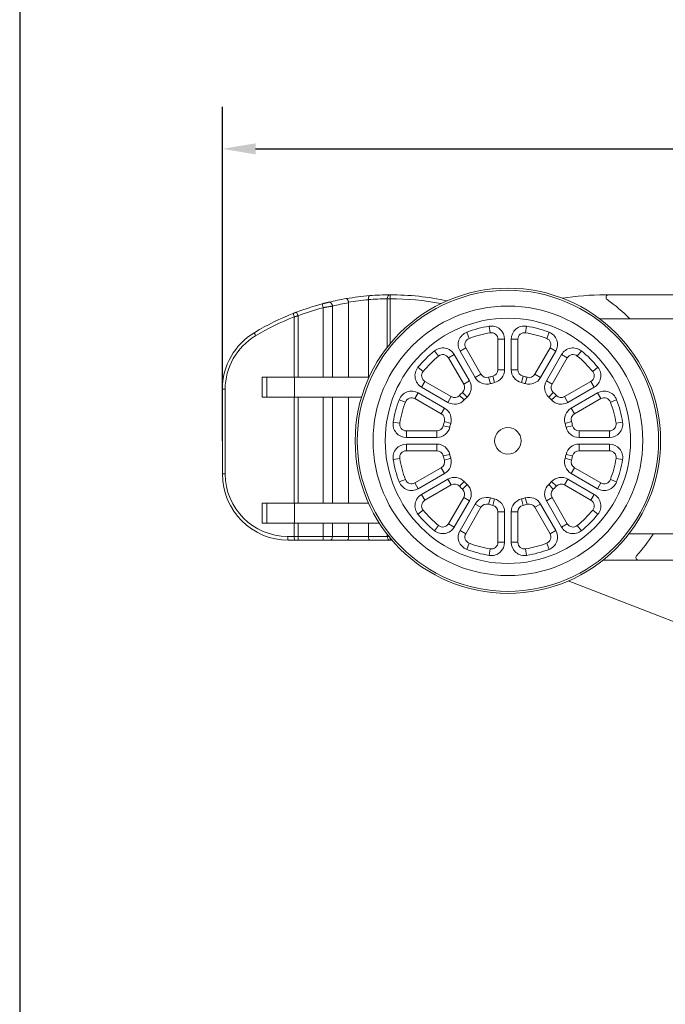
# Model space of a CAD drawing. Units: millimetres. Extents: x 10 to 200, y 10 to 287.
# Drawn here: x 10 to 59, y 84 to 158 of the extents above; entities that cross this region are included whole.
import ezdxf

# ---------------------------------------------------------------- set-up
doc = ezdxf.new("R2010")
doc.units = ezdxf.units.MM
doc.linetypes.add('CONTINUOUS_ACAD', pattern=[0])
for name, color, linetype, lineweight in [('Dimensions(ISO)', 7, 'Continuous', 25), ('Sketch Geometry(ISO)', 7, 'Continuous', 50), ('Visible Edges(ISO)', 7, 'Continuous', 18), ('Visible Tangent Edges(ISO)', 7, 'Continuous', 18)]:
    doc.layers.add(name, color=color, linetype=linetype, lineweight=lineweight)
doc.styles.add('Current-BSI', font='ARIAL.TTF')
doc.dimstyles.new('DEFAULT-ISO', dxfattribs={"dimtxt": 3.5, "dimasz": 2.5, "dimexe": 3.175, "dimexo": 0, "dimgap": 0.762, "dimtad": 1, "dimrnd": 1e-08, "dimzin": 0, "dimtxsty": 'Current-BSI', "dimcen": 0.09, "dimdle": 10, "dimclrd": 7, "dimclre": 7, "dimclrt": 7, "dimazin": 0, "dimtfac": 1, "dimtmove": 0, "dimatfit": 3, "dimfxl": 1, "dimtolj": 1, "dimtzin": 0, "dimlwd": 25, "dimlwe": 25, "dimarcsym": 0})

# ---------------------------------------------------------------- blocks, each defined once
blk = doc.blocks.new('Borders PCH WEB A4')
at = {"layer": 'Sketch Geometry(ISO)', "color": 7, "linetype": 'CONTINUOUS_ACAD', "lineweight": 25}
blk.add_line((10, 287), (10, 10), dxfattribs=at)
blk = doc.blocks.new('*D20')
at = {"layer": 'Defpoints', "color": 0, "linetype": 'Continuous'}
for p in [(99.26, 148.659), (25.26, 126.659), (99.26, 126.659)]:
    blk.add_point(p, dxfattribs=at)
at = {"layer": 'Dimensions(ISO)', "color": 7, "linetype": 'Continuous', "lineweight": 25}
for p, q in [((25.26, 126.659), (25.26, 151.834)), ((99.26, 126.659), (99.26, 151.834)), ((27.76, 148.659), (96.76, 148.659))]:
    blk.add_line(p, q, dxfattribs=at)
at = {"layer": 'Dimensions(ISO)', "color": 7, "linetype": 'Continuous'}
for points in [[(27.76, 149.075), (27.76, 148.242), (25.26, 148.659)], [(96.76, 149.075), (96.76, 148.242), (99.26, 148.659)]]:
    blk.add_solid(points, dxfattribs=at)
at = {"layer": 'Dimensions(ISO)', "color": 7, "linetype": 'Continuous', "lineweight": 25, "insert": (59.775, 152.921), "char_height": 3.5, "attachment_point": 1, "style": 'Current-BSI'}
blk.add_mtext('\\A1;74', dxfattribs=at)

msp = doc.modelspace()

# ---------------------------------------------------------------- linework, layer by layer
at = {"layer": 'Visible Edges(ISO)'}
for p, q in [((36.26, 137.286), (36.26, 131.459)), ((54.35, 137.659), (54.061, 137.659)), ((54.35, 137.659), (80.171, 137.659)), ((34.76, 137.063), (34.76, 131.459)), ((54.06, 135.859), (55.945, 135.859)), ((55.945, 135.859), (61.26, 135.859)), ((46.01, 134.307), (46.01, 132.015)), ((47.51, 132.015), (47.51, 134.307)), ((44.732, 131.672), (43.586, 133.658)), ((49.935, 133.658), (48.789, 131.672)), ((42.287, 132.908), (43.433, 130.922)), ((50.088, 130.922), (51.234, 132.908)), ((28.26, 131.459), (28.612, 131.459)), ((28.26, 131.459), (28.26, 129.959)), ((28.612, 131.459), (30.702, 131.459)), ((30.702, 131.459), (30.702, 129.959)), ((36.31, 131.459), (30.702, 131.459)), ((42.497, 129.986), (40.512, 131.133)), ((53.009, 131.133), (51.024, 129.986)), ((25.26, 124.159), (25.26, 130.537)), ((28.612, 129.959), (28.26, 129.959)), ((30.702, 129.959), (28.612, 129.959)), ((30.702, 129.959), (35.744, 129.959)), ((34.76, 129.959), (34.76, 121.959)), ((39.762, 129.834), (41.747, 128.687)), ((51.774, 128.687), (53.759, 129.834)), ((41.404, 127.409), (39.112, 127.409)), ((54.409, 127.409), (52.117, 127.409)), ((39.112, 125.909), (41.404, 125.909)), ((52.117, 125.909), (54.409, 125.909)), ((41.747, 124.63), (39.762, 123.484)), ((53.759, 123.484), (51.774, 124.63)), ((40.512, 122.185), (42.497, 123.331)), ((51.024, 123.331), (53.009, 122.185)), ((28.26, 121.959), (28.612, 121.959)), ((28.26, 121.959), (28.26, 120.459)), ((28.612, 121.959), (30.702, 121.959)), ((36.265, 121.959), (30.702, 121.959)), ((30.702, 121.959), (30.702, 120.459)), ((36.26, 121.968), (36.26, 121.959)), ((43.433, 122.395), (42.287, 120.41)), ((51.234, 120.41), (50.088, 122.395)), ((43.586, 119.66), (44.732, 121.645)), ((46.01, 121.303), (46.01, 119.01)), ((47.51, 119.01), (47.51, 121.303)), ((48.789, 121.645), (49.935, 119.66)), ((28.612, 120.459), (28.26, 120.459)), ((30.702, 120.459), (28.612, 120.459)), ((30.702, 120.459), (37.075, 120.459)), ((34.76, 120.459), (34.76, 119.459)), ((36.26, 120.459), (36.26, 119.459)), ((57.715, 119.659), (55.885, 119.659)), ((61.26, 119.659), (57.715, 119.659)), ((30.26, 119.159), (30.752, 119.159)), ((30.96, 119.159), (30.752, 119.159)), ((30.96, 119.159), (32.846, 119.159)), ((33.341, 119.159), (32.846, 119.159)), ((33.341, 119.159), (34.636, 119.159)), ((34.636, 119.159), (36.385, 119.159)), ((36.385, 119.159), (37.885, 119.159)), ((37.885, 119.159), (38.043, 119.159)), ((53.919, 117.659), (56.599, 117.659)), ((77.922, 117.659), (56.599, 117.659)), ((51.309, 116.096), (60.51, 112.545))]:
    msp.add_line(p, q, dxfattribs=at)
at = {"layer": 'Visible Edges(ISO)', "flags": 128}
for points in [[(34.586, 137.374), (34.594, 137.374), (34.601, 137.374), (34.61, 137.372), (34.618, 137.369), (34.626, 137.365), (34.635, 137.36), (34.643, 137.354), (34.651, 137.346), (34.66, 137.338), (34.668, 137.328), (34.676, 137.317), (34.684, 137.305), (34.692, 137.292), (34.7, 137.278), (34.707, 137.263), (34.714, 137.247), (34.721, 137.231), (34.728, 137.213), (34.734, 137.195), (34.74, 137.177), (34.745, 137.158), (34.75, 137.138), (34.754, 137.118), (34.758, 137.098)], [(36.361, 137.596), (36.353, 137.594), (36.346, 137.592), (36.339, 137.589), (36.332, 137.584), (36.325, 137.579), (36.318, 137.572), (36.312, 137.564), (36.305, 137.556), (36.299, 137.546), (36.294, 137.535), (36.289, 137.523), (36.284, 137.511), (36.279, 137.497), (36.275, 137.482), (36.271, 137.467), (36.268, 137.451), (36.265, 137.434), (36.263, 137.417), (36.261, 137.399), (36.26, 137.38), (36.259, 137.361), (36.259, 137.342), (36.259, 137.323), (36.26, 137.303)], [(36.26, 137.286), (36.26, 137.287), (36.26, 137.288), (36.26, 137.288), (36.26, 137.289), (36.26, 137.29), (36.26, 137.29), (36.26, 137.291), (36.26, 137.292), (36.26, 137.292), (36.26, 137.293), (36.26, 137.294), (36.26, 137.295), (36.26, 137.295), (36.26, 137.296), (36.26, 137.297), (36.26, 137.297), (36.26, 137.298), (36.26, 137.299), (36.26, 137.3), (36.26, 137.3), (36.26, 137.301), (36.26, 137.302), (36.26, 137.303), (36.26, 137.303)], [(33.271, 137.104), (33.254, 137.1), (33.237, 137.095), (33.219, 137.091), (33.201, 137.087), (33.182, 137.082), (33.162, 137.077), (33.143, 137.072), (33.123, 137.067), (33.102, 137.062), (33.081, 137.057), (33.06, 137.052), (33.039, 137.046), (33.018, 137.041), (32.996, 137.035), (32.974, 137.03), (32.951, 137.024), (32.929, 137.018), (32.906, 137.012), (32.883, 137.006), (32.86, 137), (32.837, 136.994), (32.814, 136.988), (32.791, 136.982), (32.769, 136.976)], [(34.76, 137.063), (34.76, 137.064), (34.76, 137.066), (34.76, 137.067), (34.76, 137.069), (34.76, 137.07), (34.76, 137.072), (34.76, 137.073), (34.76, 137.075), (34.76, 137.076), (34.76, 137.078), (34.76, 137.079), (34.76, 137.081), (34.76, 137.082), (34.759, 137.084), (34.759, 137.085), (34.759, 137.087), (34.759, 137.088), (34.759, 137.089), (34.759, 137.091), (34.758, 137.092), (34.758, 137.094), (34.758, 137.095), (34.758, 137.097), (34.758, 137.098)], [(30.854, 136.357), (30.845, 136.354), (30.836, 136.351), (30.827, 136.347), (30.818, 136.344), (30.809, 136.34), (30.8, 136.337), (30.792, 136.334), (30.783, 136.33), (30.774, 136.327), (30.765, 136.323), (30.756, 136.32), (30.747, 136.316), (30.738, 136.313), (30.729, 136.31), (30.721, 136.306), (30.712, 136.303), (30.703, 136.299), (30.694, 136.296), (30.686, 136.293), (30.677, 136.289), (30.668, 136.286), (30.66, 136.282), (30.651, 136.279), (30.643, 136.276)]]:
    msp.add_lwpolyline(points, dxfattribs=at)
at = {"layer": 'Visible Edges(ISO)'}
for radius in [11.5, 1]:
    msp.add_circle((46.76, 126.659), radius, dxfattribs=at)
for centre, radius, start, end in [((37.951, 117.659), 20, 99.68632, 103.53202), ((37.951, 117.659), 20, 94.55961, 99.68632), ((37.951, 117.659), 20, 90.19218, 94.55961), ((37.951, 117.659), 20, 77.79522, 90.19218), ((54.061, 117.659), 20, 90, 99.19793), ((54.35, 137.459), 0.2, 90, 234.9032), ((46.76, 126.659), 13, 45.04746, 54.9032), ((37.951, 117.659), 20, 105.01752, 110.78361), ((37.951, 117.659), 20, 111.43304, 120.84313), ((53.895, 134.362), 1.5, 88.92081, 98.36555), ((53.581, 117.665), 18.2, 88.49022, 88.92081), ((30.26, 130.537), 5, 120.84313, 180), ((44.019, 133.908), 0.5, 110.7182, 210), ((46.76, 126.659), 8.25, 99.2818, 110.7182), ((45.51, 134.307), 0.5, 0, 99.2818), ((48.01, 134.307), 0.5, 80.7182, 180), ((46.76, 126.659), 8.25, 69.2818, 80.7182), ((49.502, 133.908), 0.5, 330, 69.2818), ((46.76, 126.659), 8.25, 129.2818, 140.7182), ((41.854, 132.658), 0.5, 30, 129.2818), ((51.667, 132.658), 0.5, 50.7182, 150), ((46.76, 126.659), 8.25, 39.2818, 50.7182), ((40.762, 131.566), 0.5, 140.7182, 240), ((45.165, 131.922), 0.5, 210, 286.86344), ((46.76, 126.659), 5, 103.13656, 106.86344), ((45.51, 132.015), 0.5, 283.13656, 0), ((48.01, 132.015), 0.5, 180, 256.86344), ((46.76, 126.659), 5, 73.13656, 76.86344), ((48.356, 131.922), 0.5, 253.13656, 330), ((52.759, 131.566), 0.5, 300, 39.2818), ((43, 130.672), 0.5, 313.13656, 30), ((50.521, 130.672), 0.5, 150, 226.86344), ((39.512, 129.401), 0.5, 60, 159.2818), ((42.747, 130.419), 0.5, 240, 316.86344), ((46.76, 126.659), 5, 133.13656, 136.86344), ((46.76, 126.659), 5, 43.13656, 46.86344), ((50.774, 130.419), 0.5, 223.13656, 300), ((54.009, 129.401), 0.5, 20.7182, 120), ((46.76, 126.659), 8.25, 159.2818, 170.7182), ((46.76, 126.659), 8.25, 9.2818, 20.7182), ((41.497, 128.254), 0.5, 343.13656, 60), ((52.024, 128.254), 0.5, 120, 196.86344), ((39.112, 127.909), 0.5, 170.7182, 270), ((41.404, 127.909), 0.5, 270, 346.86344), ((46.76, 126.659), 5, 163.13656, 166.86344), ((46.76, 126.659), 5, 13.13656, 16.86344), ((52.117, 127.909), 0.5, 193.13656, 270), ((54.409, 127.909), 0.5, 270, 9.2818), ((39.112, 125.409), 0.5, 90, 189.2818), ((41.404, 125.409), 0.5, 13.13656, 90), ((46.76, 126.659), 5, 193.13656, 196.86344), ((46.76, 126.659), 5, 343.13656, 346.86344), ((52.117, 125.409), 0.5, 90, 166.86344), ((54.409, 125.409), 0.5, 350.7182, 90), ((46.76, 126.659), 8.25, 189.2818, 200.7182), ((41.497, 125.063), 0.5, 300, 16.86344), ((52.024, 125.063), 0.5, 163.13656, 240), ((46.76, 126.659), 8.25, 339.2818, 350.7182), ((30.26, 124.159), 5, 180, 270), ((39.512, 123.917), 0.5, 200.7182, 300), ((42.747, 122.898), 0.5, 43.13656, 120), ((46.76, 126.659), 5, 223.13656, 226.86344), ((46.76, 126.659), 5, 313.13656, 316.86344), ((50.774, 122.898), 0.5, 60, 136.86344), ((54.009, 123.917), 0.5, 240, 339.2818), ((43, 122.645), 0.5, 330, 46.86344), ((50.521, 122.645), 0.5, 133.13656, 210), ((40.762, 121.752), 0.5, 120, 219.2818), ((45.165, 121.395), 0.5, 73.13656, 150), ((46.76, 126.659), 5, 253.13656, 256.86344), ((45.51, 121.303), 0.5, 0, 76.86344), ((48.01, 121.303), 0.5, 103.13656, 180), ((46.76, 126.659), 5, 283.13656, 286.86344), ((48.356, 121.395), 0.5, 30, 106.86344), ((52.759, 121.752), 0.5, 320.7182, 60), ((46.76, 126.659), 8.25, 219.2818, 230.7182), ((46.76, 126.659), 8.25, 309.2818, 320.7182), ((41.854, 120.66), 0.5, 230.7182, 330), ((51.667, 120.66), 0.5, 210, 309.2818), ((44.019, 119.41), 0.5, 150, 249.2818), ((49.502, 119.41), 0.5, 290.7182, 30), ((46.76, 126.659), 13, 318.18969, 327.42103), ((46.76, 126.659), 8.25, 249.2818, 260.7182), ((45.51, 119.01), 0.5, 260.7182, 0), ((48.01, 119.01), 0.5, 180, 279.2818), ((46.76, 126.659), 8.25, 279.2818, 290.7182), ((56.599, 117.859), 0.2, 138.18969, 270)]:
    msp.add_arc(centre, radius, start, end, dxfattribs=at)
for centre, start_param, end_param in [((34.636, 119.459), 0, 1.570796), ((36.385, 119.459), 4.712389, 6.283185)]:
    msp.add_ellipse(centre, major_axis=(0, -0.3), ratio=0.414214, start_param=start_param, end_param=end_param, dxfattribs=at)
at = {"layer": 'Visible Tangent Edges(ISO)'}
for p, q in [((37.885, 137.359), (37.673, 137.359)), ((37.673, 137.359), (37.673, 133.706)), ((37.885, 137.359), (37.884, 137.659)), ((37.885, 133.971), (37.885, 137.359)), ((32.769, 136.976), (32.846, 136.686)), ((32.846, 131.459), (32.846, 136.686)), ((33.553, 136.812), (33.553, 131.459)), ((30.663, 135.996), (30.663, 131.459)), ((30.854, 136.357), (30.96, 136.077)), ((30.96, 131.459), (30.96, 136.077)), ((45.349, 135.294), (45.43, 134.801)), ((48.172, 135.294), (48.091, 134.801)), ((43.665, 134.843), (43.842, 134.375)), ((46.01, 134.307), (46.51, 134.307)), ((46.51, 134.307), (46.51, 132.015)), ((47.01, 132.015), (47.01, 134.307)), ((47.01, 134.307), (47.51, 134.307)), ((49.856, 134.843), (49.679, 134.375)), ((43.153, 133.408), (43.586, 133.658)), ((49.935, 133.658), (50.368, 133.408)), ((41.221, 133.432), (41.537, 133.045)), ((42.287, 132.908), (42.72, 133.158)), ((42.72, 133.158), (43.866, 131.172)), ((44.299, 131.422), (43.153, 133.408)), ((50.368, 133.408), (49.222, 131.422)), ((49.655, 131.172), (50.801, 133.158)), ((50.801, 133.158), (51.234, 132.908)), ((52.3, 133.432), (51.984, 133.045)), ((39.988, 132.199), (40.375, 131.882)), ((53.533, 132.199), (53.146, 131.882)), ((28.612, 129.959), (28.612, 131.459)), ((44.299, 131.422), (44.732, 131.672)), ((45.455, 130.965), (45.31, 131.444)), ((45.738, 131.041), (45.624, 131.528)), ((46.51, 132.015), (46.01, 132.015)), ((47.01, 132.015), (47.51, 132.015)), ((47.783, 131.041), (47.897, 131.528)), ((48.066, 130.965), (48.211, 131.444)), ((49.222, 131.422), (48.789, 131.672)), ((40.262, 130.7), (40.512, 131.133)), ((42.247, 129.553), (40.262, 130.7)), ((43.866, 131.172), (43.433, 130.922)), ((49.655, 131.172), (50.088, 130.922)), ((53.259, 130.7), (51.274, 129.553)), ((53.009, 131.133), (53.259, 130.7)), ((25.471, 130.537), (25.26, 130.537)), ((25.471, 130.537), (25.471, 124.159)), ((30.663, 129.959), (30.663, 121.959)), ((30.96, 121.959), (30.96, 129.959)), ((32.846, 121.959), (32.846, 129.959)), ((33.553, 129.959), (33.553, 121.959)), ((39.762, 129.834), (40.012, 130.267)), ((40.012, 130.267), (41.997, 129.12)), ((42.247, 129.553), (42.497, 129.986)), ((43.477, 129.736), (43.112, 130.078)), ((43.684, 129.943), (43.342, 130.307)), ((49.837, 129.943), (50.179, 130.307)), ((50.044, 129.736), (50.409, 130.078)), ((51.274, 129.553), (51.024, 129.986)), ((51.524, 129.12), (53.509, 130.267)), ((53.509, 130.267), (53.759, 129.834)), ((38.576, 129.754), (39.044, 129.577)), ((41.997, 129.12), (41.747, 128.687)), ((51.524, 129.12), (51.774, 128.687)), ((54.945, 129.754), (54.477, 129.577)), ((38.125, 128.07), (38.619, 127.989)), ((42.378, 127.682), (41.891, 127.795)), ((42.454, 127.964), (41.975, 128.109)), ((51.067, 127.964), (51.545, 128.109)), ((51.143, 127.682), (51.63, 127.795)), ((55.396, 128.07), (54.902, 127.989)), ((39.112, 126.909), (39.112, 127.409)), ((41.404, 126.909), (39.112, 126.909)), ((41.404, 126.909), (41.404, 127.409)), ((52.117, 126.909), (52.117, 127.409)), ((54.409, 126.909), (52.117, 126.909)), ((54.409, 127.409), (54.409, 126.909)), ((39.112, 126.409), (41.404, 126.409)), ((39.112, 125.909), (39.112, 126.409)), ((41.404, 126.409), (41.404, 125.909)), ((52.117, 126.409), (54.409, 126.409)), ((52.117, 126.409), (52.117, 125.909)), ((54.409, 126.409), (54.409, 125.909)), ((42.378, 125.636), (41.891, 125.522)), ((51.143, 125.636), (51.63, 125.522)), ((38.125, 125.248), (38.619, 125.328)), ((42.454, 125.353), (41.975, 125.208)), ((51.067, 125.353), (51.545, 125.208)), ((55.396, 125.248), (54.902, 125.328)), ((25.26, 124.159), (25.471, 124.159)), ((41.997, 124.197), (40.012, 123.051)), ((41.997, 124.197), (41.747, 124.63)), ((51.524, 124.197), (51.774, 124.63)), ((53.509, 123.051), (51.524, 124.197)), ((38.576, 123.563), (39.044, 123.74)), ((40.012, 123.051), (39.762, 123.484)), ((40.262, 122.618), (42.247, 123.764)), ((42.247, 123.764), (42.497, 123.331)), ((43.477, 123.582), (43.112, 123.24)), ((43.684, 123.375), (43.342, 123.01)), ((49.837, 123.375), (50.179, 123.01)), ((50.044, 123.582), (50.409, 123.24)), ((51.274, 123.764), (51.024, 123.331)), ((51.274, 123.764), (53.259, 122.618)), ((53.759, 123.484), (53.509, 123.051)), ((54.945, 123.563), (54.477, 123.74)), ((40.512, 122.185), (40.262, 122.618)), ((53.259, 122.618), (53.009, 122.185)), ((28.612, 120.459), (28.612, 121.959)), ((43.866, 122.145), (42.72, 120.16)), ((43.153, 119.91), (44.299, 121.895)), ((43.866, 122.145), (43.433, 122.395)), ((44.299, 121.895), (44.732, 121.645)), ((45.455, 122.352), (45.31, 121.874)), ((45.738, 122.277), (45.624, 121.79)), ((47.783, 122.277), (47.897, 121.79)), ((48.066, 122.352), (48.211, 121.874)), ((49.222, 121.895), (48.789, 121.645)), ((49.222, 121.895), (50.368, 119.91)), ((49.655, 122.145), (50.088, 122.395)), ((50.801, 120.16), (49.655, 122.145)), ((39.988, 121.119), (40.375, 121.435)), ((46.51, 121.303), (46.01, 121.303)), ((46.51, 121.303), (46.51, 119.01)), ((47.01, 119.01), (47.01, 121.303)), ((47.01, 121.303), (47.51, 121.303)), ((53.533, 121.119), (53.146, 121.435)), ((30.663, 120.459), (30.663, 119.459)), ((30.96, 119.459), (30.96, 120.459)), ((32.846, 119.459), (32.846, 120.459)), ((33.553, 120.459), (33.553, 119.459)), ((41.221, 119.886), (41.537, 120.273)), ((42.72, 120.16), (42.287, 120.41)), ((51.234, 120.41), (50.801, 120.16)), ((52.3, 119.886), (51.984, 120.273)), ((30.663, 119.459), (30.171, 119.459)), ((30.663, 119.459), (30.96, 119.459)), ((32.846, 119.459), (30.96, 119.459)), ((30.96, 119.459), (30.96, 119.159)), ((32.846, 119.459), (33.553, 119.459)), ((32.846, 119.459), (32.846, 119.159)), ((34.76, 119.459), (33.553, 119.459)), ((36.26, 119.459), (34.76, 119.459)), ((37.673, 119.459), (36.26, 119.459)), ((37.673, 119.612), (37.673, 119.459)), ((37.673, 119.459), (37.793, 119.459)), ((43.586, 119.66), (43.153, 119.91)), ((50.368, 119.91), (49.935, 119.66)), ((37.885, 119.159), (37.885, 119.346)), ((43.665, 118.475), (43.842, 118.942)), ((46.51, 119.01), (46.01, 119.01)), ((47.51, 119.01), (47.01, 119.01)), ((49.856, 118.475), (49.679, 118.942)), ((45.349, 118.023), (45.43, 118.517)), ((48.172, 118.023), (48.091, 118.517))]:
    msp.add_line(p, q, dxfattribs=at)
at = {"layer": 'Visible Tangent Edges(ISO)', "flags": 128}
for points in [[(32.846, 136.686), (32.879, 136.692), (32.911, 136.698), (32.943, 136.704), (32.976, 136.71), (33.008, 136.716), (33.04, 136.722), (33.072, 136.728), (33.104, 136.733), (33.135, 136.739), (33.166, 136.745), (33.197, 136.75), (33.227, 136.756), (33.257, 136.761), (33.287, 136.766), (33.316, 136.771), (33.344, 136.776), (33.373, 136.781), (33.4, 136.786), (33.428, 136.791), (33.454, 136.795), (33.48, 136.8), (33.505, 136.804), (33.53, 136.808), (33.553, 136.812)], [(30.663, 135.996), (30.675, 136), (30.687, 136.003), (30.699, 136.006), (30.711, 136.01), (30.724, 136.013), (30.736, 136.016), (30.748, 136.02), (30.76, 136.023), (30.773, 136.026), (30.785, 136.03), (30.798, 136.033), (30.81, 136.037), (30.823, 136.04), (30.835, 136.043), (30.848, 136.047), (30.86, 136.05), (30.873, 136.053), (30.885, 136.057), (30.898, 136.06), (30.91, 136.064), (30.923, 136.067), (30.935, 136.07), (30.948, 136.074), (30.96, 136.077)]]:
    msp.add_lwpolyline(points, dxfattribs=at)
at = {"layer": 'Visible Tangent Edges(ISO)'}
for radius in [11.344, 10.154, 9.24]:
    msp.add_circle((46.76, 126.659), radius, dxfattribs=at)
for centre, radius, start, end in [((37.951, 117.659), 19.7, 94.92226, 99.32867), ((37.739, 117.659), 19.7, 90.19218, 94.30329), ((37.739, 117.659), 19.7, 94.30329, 94.3047), ((37.951, 117.659), 19.7, 78.97162, 90.19218), ((37.951, 117.659), 19.7, 105.01752, 110.78361), ((38.163, 117.659), 19.7, 99.94567, 103.53202), ((37.862, 117.659), 19.7, 111.43304, 120.84313), ((46.76, 126.659), 8.75, 99.2818, 110.7182), ((45.51, 134.307), 1, 0, 99.2818), ((48.01, 134.307), 1, 80.7182, 180), ((46.76, 126.659), 8.75, 69.2818, 80.7182), ((30.171, 130.537), 4.7, 120.84313, 180), ((44.019, 133.908), 1, 110.7182, 210), ((49.502, 133.908), 1, 330, 69.2818), ((41.854, 132.658), 1, 30, 129.2818), ((51.667, 132.658), 1, 50.7182, 150), ((46.76, 126.659), 8.75, 129.2818, 140.7182), ((46.76, 126.659), 8.75, 39.2818, 50.7182), ((40.762, 131.566), 1, 140.7182, 240), ((52.759, 131.566), 1, 300, 39.2818), ((45.165, 131.922), 1, 210, 286.86344), ((45.51, 132.015), 1, 283.13656, 0), ((48.01, 132.015), 1, 180, 256.86344), ((48.356, 131.922), 1, 253.13656, 330), ((43, 130.672), 1, 313.13656, 30), ((46.76, 126.659), 4.5, 103.13656, 106.86344), ((46.76, 126.659), 4.5, 73.13656, 76.86344), ((50.521, 130.672), 1, 150, 226.86344), ((39.512, 129.401), 1, 60, 159.2818), ((46.76, 126.659), 4.5, 133.13656, 136.86344), ((46.76, 126.659), 4.5, 43.13656, 46.86344), ((54.009, 129.401), 1, 20.7182, 120), ((46.76, 126.659), 8.75, 159.2818, 170.7182), ((41.497, 128.254), 1, 343.13656, 60), ((42.747, 130.419), 1, 240, 316.86344), ((50.774, 130.419), 1, 223.13656, 300), ((52.024, 128.254), 1, 120, 196.86344), ((46.76, 126.659), 8.75, 9.2818, 20.7182), ((39.112, 127.909), 1, 170.7182, 270), ((41.404, 127.909), 1, 270, 346.86344), ((46.76, 126.659), 4.5, 163.13656, 166.86344), ((46.76, 126.659), 4.5, 13.13656, 16.86344), ((52.117, 127.909), 1, 193.13656, 270), ((54.409, 127.909), 1, 270, 9.2818), ((39.112, 125.409), 1, 90, 189.2818), ((41.404, 125.409), 1, 13.13656, 90), ((52.117, 125.409), 1, 90, 166.86344), ((54.409, 125.409), 1, 350.7182, 90), ((46.76, 126.659), 4.5, 193.13656, 196.86344), ((46.76, 126.659), 4.5, 343.13656, 346.86344), ((46.76, 126.659), 8.75, 189.2818, 200.7182), ((41.497, 125.063), 1, 300, 16.86344), ((52.024, 125.063), 1, 163.13656, 240), ((46.76, 126.659), 8.75, 339.2818, 350.7182), ((30.171, 124.159), 4.7, 180, 270), ((39.512, 123.917), 1, 200.7182, 300), ((42.747, 122.898), 1, 43.13656, 120), ((46.76, 126.659), 4.5, 223.13656, 226.86344), ((43, 122.645), 1, 330, 46.86344), ((50.521, 122.645), 1, 133.13656, 210), ((46.76, 126.659), 4.5, 313.13656, 316.86344), ((50.774, 122.898), 1, 60, 136.86344), ((54.009, 123.917), 1, 240, 339.2818), ((40.762, 121.752), 1, 120, 219.2818), ((52.759, 121.752), 1, 320.7182, 60), ((45.165, 121.395), 1, 73.13656, 150), ((46.76, 126.659), 4.5, 253.13656, 256.86344), ((45.51, 121.303), 1, 0, 76.86344), ((48.01, 121.303), 1, 103.13656, 180), ((46.76, 126.659), 4.5, 283.13656, 286.86344), ((48.356, 121.395), 1, 30, 106.86344), ((46.76, 126.659), 8.75, 219.2818, 230.7182), ((46.76, 126.659), 8.75, 309.2818, 320.7182), ((41.854, 120.66), 1, 230.7182, 330), ((44.019, 119.41), 1, 150, 249.2818), ((49.502, 119.41), 1, 290.7182, 30), ((51.667, 120.66), 1, 210, 309.2818), ((45.51, 119.01), 1, 260.7182, 0), ((48.01, 119.01), 1, 180, 279.2818), ((46.76, 126.659), 8.75, 249.2818, 260.7182), ((46.76, 126.659), 8.75, 279.2818, 290.7182)]:
    msp.add_arc(centre, radius, start, end, dxfattribs=at)
for centre, major_axis, ratio, start_param, end_param in [((37.885, 137.359), (-0.001, 0.3), 0.707105, 0, 1.568425), ((33.341, 136.812), (-0.07, 0.292), 0.697085, 4.54617, 6.283185), ((30.752, 135.996), (-0.11, 0.279), 0.278658, 0, 1.461839), ((27.851, 134.573), (-0.154, 0.258), 0.258526, 0, 1.417629), ((30.26, 119.459), (0, -0.3), 0.297585, 4.712389, 6.283185), ((30.752, 119.459), (0, -0.3), 0.297585, 4.712389, 6.283185), ((33.341, 119.459), (0, -0.3), 0.707107, 0, 1.570796), ((37.885, 119.459), (0, -0.3), 0.707107, 4.712389, 6.283185)]:
    msp.add_ellipse(centre, major_axis=major_axis, ratio=ratio, start_param=start_param, end_param=end_param, dxfattribs=at)

# ---------------------------------------------------------------- block references
msp.add_blockref('Borders PCH WEB A4', (0, 0))

# ---------------------------------------------------------------- dimensions: what is measured, and where the dimension line sits
at = {"layer": 'Dimensions(ISO)', "color": 7, "linetype": 'Continuous', "lineweight": 25}
dim = msp.add_linear_dim(base=(99.26, 148.659), p1=(25.26, 126.659), p2=(99.26, 126.659), angle=180, dimstyle='DEFAULT-ISO', override={"dimdec": 0, "dimtp": 0, "dimtm": 0, "dimtdec": 2, "dimatfit": 2}, dxfattribs=at)
dim.commit()
dim.dimension.update_dxf_attribs({"geometry": '*D20', "text_midpoint": (62.26, 148.659), "dimtype": 160})

doc.saveas('drawing.dxf')
